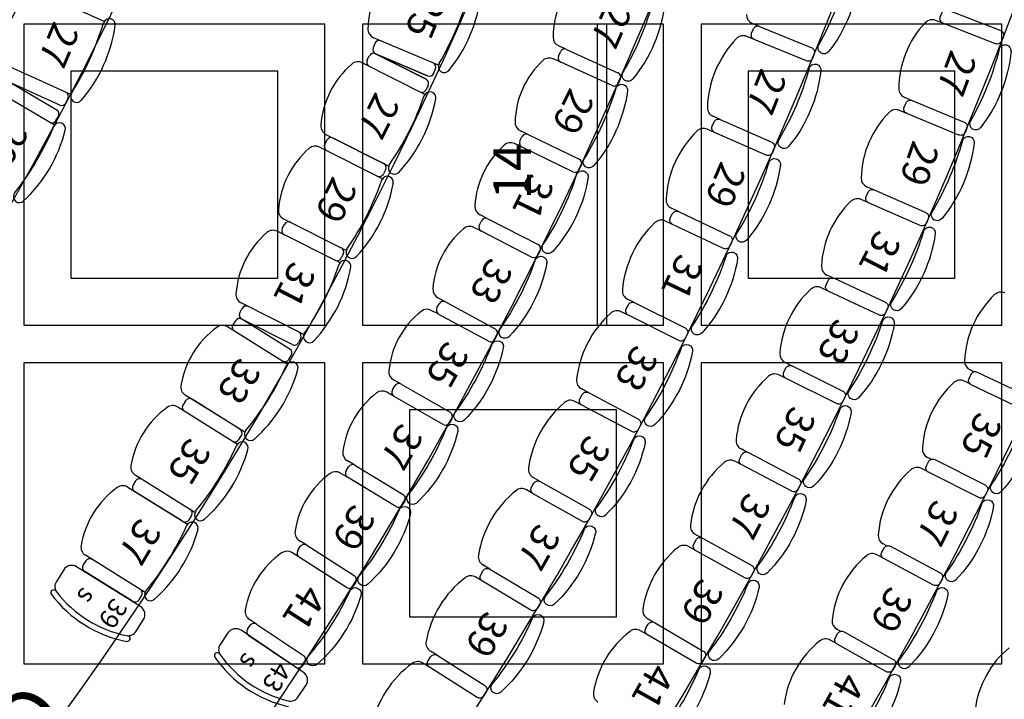
# Model space of a CAD drawing. Extents: x -1683 to 3515, y -7128 to -316.
# Drawn here: x 1248 to 1772, y -6196 to -5835 of the extents above; entities that cross this region are included whole.
import ezdxf

# ---------------------------------------------------------------- set-up
doc = ezdxf.new("R2010")
doc.units = 0
doc.header["$LTSCALE"] = 100
doc.header["$MEASUREMENT"] = 0
for name, color, linetype in [('AXE fauteuils', 253, 'CONTINUOUS'), ('BATIMENT GENERAL', 7, 'CONTINUOUS'), ('DOSSIER fauteuils', 9, 'CONTINUOUS'), ('fauteuils PROSCENIUM', 9, 'CONTINUOUS'), ('PLAFONDTECH', 7, 'CONTINUOUS'), ('PLAFONNIERLUM', 1, 'CONTINUOUS'), ('SALLE', 8, 'CONTINUOUS')]:
    doc.layers.add(name, color=color, linetype=linetype)
doc.styles.add('ROMAND', font='romant.shx', dxfattribs={"height": 10})
doc.styles.get("Standard").update_dxf_attribs({"font": 'romanc.shx'})

# ---------------------------------------------------------------- blocks, each defined once
blk = doc.blocks.new('DOSSIER')
at = {"layer": 'DOSSIER fauteuils', "linetype": 'Continuous'}
for p, q in [((-20.72, -9.39), (-20.71, -9.42)), ((20.58, -9.39), (20.58, -9.42))]:
    blk.add_line(p, q, dxfattribs=at)
for centre, radius, start, end in [((-0.07, -77.03), 77.03, 73.3901, 106.5094), ((-21, -6.21), 3.19, 105.4239, 275.0679), ((20.86, -6.21), 3.19, 264.9779, 77.065), ((-0.07, -159.06), 151.06, 82.1447, 97.8553)]:
    blk.add_arc(centre, radius, start, end, dxfattribs=at)

msp = doc.modelspace()

# ---------------------------------------------------------------- hatches: boundary and pattern name
at = {"layer": 'BATIMENT GENERAL'}
h = msp.add_hatch(dxfattribs=at)
h.set_pattern_fill('ANSI31', color=256, scale=25, angle=90, style=0)
h.set_pattern_definition([(135, (1543.8577, -6813.9395), (-2.2097087, -2.2097087), [])])
edge = h.paths.add_edge_path()
edge.add_line((3250.32, -5983.26), (2533.4, -6675.46))
edge.add_line((1225.32, -6675.46), (2533.4, -6675.46))
edge.add_line((1225.32, -6655.48), (2525.32, -6655.46))
edge.add_line((1225.32, -6675.46), (1225.32, -6655.48))

# ---------------------------------------------------------------- linework, layer by layer
at = {"layer": 'AXE fauteuils', "color": 9, "linetype": 'Continuous'}
for radius, start, end in [(2570, 325.0012, 34.9988), (2570, 325.0012, 34.9988), (2210, 322.27771, 14.56862), (2300, 322.81273, 13.98221), (2390, 323.44852, 13.44153), (2390, 323.44852, 13.44153), (2480, 324.17932, 12.93656), (2120, 321.85135, 14.80823), (2120, 321.85135, 14.80823)]:
    msp.add_arc((-374.68, -5015.46), radius, start, end, dxfattribs=at)
at = {"layer": 'AXE fauteuils', "color": 8, "linetype": 'Continuous'}
msp.add_arc((-374.68, -5015.46), 2030, 321.54408, 38.45592, dxfattribs=at)
at = {"layer": 'AXE fauteuils', "color": 8}
for radius, start, end in [(1860, 321.33966, 15.6889), (1680, 321.79486, 15.24659)]:
    msp.add_arc((-374.68, -5015.46), radius, start, end, dxfattribs=at)
at = {"layer": 'BATIMENT GENERAL', "color": 250}
msp.add_arc((2034.23, -5015.46), 1505, 216.38184, 288.49829, dxfattribs=at)
at = {"layer": 'fauteuils PROSCENIUM', "color": 8, "linetype": 'Continuous'}
for p, q in [((1292.99, -5835.62), (1258.94, -5820.15)), ((1292.99, -5835.62), (1258.94, -5820.15)), ((1470.76, -5858.73), (1436.29, -5844.2)), ((1436.96, -5847.2), (1435.99, -5849.5)), ((1432.87, -5856.06), (1433.99, -5853.83)), ((1464.97, -5864.43), (1437.33, -5852.78)), ((1437.33, -5852.78), (1464.97, -5864.43)), ((1464.14, -5866.22), (1437.35, -5852.72)), ((1437.35, -5852.72), (1464.14, -5866.22)), ((1275.37, -5874.43), (1241.31, -5858.96)), ((1275.37, -5874.43), (1241.31, -5858.96)), ((1463.56, -5874.33), (1430.15, -5857.49)), ((1468.25, -5863.1), (1469.22, -5860.79)), ((1471.29, -5857.46), (1471.26, -5857.44)), ((1267.8, -5882.65), (1241.95, -5867.42)), ((1267.8, -5882.65), (1241.95, -5867.42)), ((1269.42, -5879.97), (1242.11, -5867.56)), ((1269.42, -5879.97), (1242.11, -5867.56)), ((1266.67, -5890.68), (1234.45, -5871.7)), ((1266.67, -5890.68), (1234.45, -5871.7)), ((1465.25, -5869.58), (1464.12, -5871.81)), ((1273.77, -5876.45), (1272.73, -5878.72)), ((1273.77, -5876.45), (1272.73, -5878.72)), ((1275.9, -5873.26), (1275.87, -5873.25)), ((1275.9, -5873.26), (1275.87, -5873.25)), ((1462.93, -5875.55), (1462.9, -5875.54)), ((1267.41, -5888.22), (1268.68, -5886.07)), ((1267.41, -5888.22), (1268.68, -5886.07)), ((1266.04, -5891.76), (1266.02, -5891.74)), ((1266.04, -5891.76), (1266.02, -5891.74)), ((1410.29, -5900.86), (1411.42, -5898.63)), ((1410.94, -5895.59), (1444.34, -5912.42)), ((1441.56, -5911.02), (1414.77, -5897.52)), ((1440.99, -5919.13), (1407.57, -5902.29)), ((1442.67, -5914.38), (1441.55, -5916.61)), ((1444.34, -5912.43), (1444.31, -5912.41)), ((1440.63, -5919.79), (1440.6, -5919.78)), ((1388.37, -5940.39), (1421.77, -5957.22)), ((1387.71, -5945.66), (1388.84, -5943.43)), ((1439.12, -5943.62), (1440.3, -5941.28)), ((1418.4, -5963.92), (1384.99, -5947.09)), ((1415.61, -5962.52), (1388.82, -5949.02)), ((1422.04, -5956.67), (1422.02, -5956.65)), ((1420.09, -5959.18), (1418.97, -5961.41)), ((1399.18, -6002.02), (1365.79, -5985.19)), ((1365.14, -5990.46), (1366.26, -5988.23)), ((1390.38, -6017.69), (1358.64, -5997.91)), ((1362.8, -5994.62), (1361.48, -5996.74)), ((1391.71, -6009.68), (1366.24, -5993.82)), ((1393.03, -6007.32), (1366.24, -5993.82)), ((1399.75, -6000.91), (1399.72, -6000.9)), ((1397.52, -6003.98), (1396.39, -6006.21)), ((1391.18, -6015.25), (1392.51, -6013.12)), ((1389.73, -6018.74), (1389.7, -6018.73)), ((1367.83, -6053.91), (1336.08, -6034.13)), ((1332.11, -6040.49), (1363.86, -6060.27)), ((1336.27, -6037.2), (1334.95, -6039.32)), ((1365.18, -6052.26), (1339.72, -6036.4)), ((1364.66, -6057.82), (1365.98, -6055.7)), ((1363.53, -6060.79), (1363.5, -6060.78)), ((1341.31, -6096.5), (1309.55, -6076.71)), ((1309.75, -6079.77), (1308.42, -6081.9)), ((1361.26, -6082.17), (1359.88, -6084.39)), ((1305.58, -6083.07), (1337.32, -6102.85)), ((1334.69, -6101.2), (1309.22, -6085.34)), ((1341.69, -6095.85), (1341.67, -6095.83)), ((1337.33, -6102.84), (1337.31, -6102.83)), ((1338.13, -6100.4), (1339.45, -6098.28)), ((1283.22, -6122.35), (1281.9, -6124.48)), ((1314.78, -6139.07), (1283.02, -6119.29)), ((1271.5, -6127.03), (1267.6, -6133.29)), ((1312.34, -6146.58), (1278.39, -6125.43)), ((1308.16, -6143.78), (1282.7, -6127.92)), ((1282.7, -6127.92), (1308.16, -6143.78)), ((1267.43, -6138.38), (1267.43, -6138.38)), ((1315.49, -6137.9), (1315.47, -6137.88)), ((1311.6, -6142.98), (1312.92, -6140.86)), ((1310.04, -6159.73), (1313.94, -6153.46))]:
    msp.add_line(p, q, dxfattribs=at)
at = {"layer": 'fauteuils PROSCENIUM', "color": 8}
msp.add_arc((-374.68, -5015.46), 1680, 321.79486, 15.24659, dxfattribs=at)
at = {"layer": 'fauteuils PROSCENIUM', "color": 8, "linetype": 'Continuous'}
for centre, radius, start, end in [((1481.24, -5839.99), 48.01, 134.8276, 179.4636), ((1341.13, -5780.87), 151.06, 329.2903, 345.0009), ((1286.27, -5855.97), 47.92, 133.2405, 177.9138), ((1286.27, -5855.97), 47.92, 133.2405, 177.9138), ((1416.72, -5812.73), 77.03, 320.5357, 353.655), ((1147.89, -5793.14), 151.06, 327.7218, 343.4325), ((1147.89, -5793.14), 151.06, 327.7218, 343.4325), ((1295.71, -5837.28), 3.19, 348.5122, 160.5992), ((1295.71, -5837.28), 3.19, 348.5122, 160.5992), ((1222.58, -5827.06), 77.03, 319.0677, 352.1871), ((1222.58, -5827.06), 77.03, 319.0677, 352.1871), ((1438.23, -5839.59), 5, 179.4636, 247.1456), ((1439.27, -5848.17), 2.5, 67.1456, 157.1456), ((1438.3, -5850.47), 2.5, 157.1456, 247.1456), ((1427.9, -5861.95), 5, 63.2533, 130.9353), ((1435.1, -5857.19), 2.5, 153.2533, 243.2533), ((1436.23, -5854.95), 2.5, 63.2533, 153.2533), ((1456.08, -5894.45), 48.01, 130.9353, 175.5713), ((1466.91, -5859.82), 2.5, 337.1456, 67.1456), ((1473.85, -5859.52), 3.19, 152.1235, 324.2106), ((1463.02, -5868.46), 2.5, 333.2533, 63.2533), ((1465.94, -5862.12), 2.5, 247.1456, 337.1456), ((1461.89, -5870.69), 2.5, 243.2533, 333.2533), ((1466.16, -5876.17), 3.19, 346.1883, 158.2754), ((1271.49, -5875.41), 2.5, 335.5771, 65.5771), ((1271.49, -5875.41), 2.5, 335.5771, 65.5771), ((1278.4, -5875.39), 3.19, 150.5092, 320.1532), ((1278.4, -5875.39), 3.19, 150.5092, 320.1532), ((1320.24, -5826.07), 151.06, 325.398, 341.1086), ((1393.5, -5862.98), 77.03, 316.7439, 349.8632), ((1266.53, -5884.8), 2.5, 329.4997, 59.4997), ((1266.53, -5884.8), 2.5, 329.4997, 59.4997), ((1270.46, -5877.69), 2.5, 245.5771, 335.5771), ((1270.46, -5877.69), 2.5, 245.5771, 335.5771), ((1265.26, -5886.95), 2.5, 239.4997, 329.4997), ((1265.26, -5886.95), 2.5, 239.4997, 329.4997), ((1126.91, -5833.04), 151.06, 321.6443, 337.355), ((1126.91, -5833.04), 151.06, 321.6443, 337.355), ((1197.59, -5874.67), 77.03, 312.8898, 346.0091), ((1197.59, -5874.67), 77.03, 312.8898, 346.0091), ((1269.23, -5892.58), 3.19, 344.9236, 154.5676), ((1269.23, -5892.58), 3.19, 344.9236, 154.5676), ((1413.19, -5891.13), 5, 175.5713, 243.2533), ((1413.65, -5899.75), 2.5, 63.2533, 153.2533), ((1433.5, -5939.25), 48.01, 130.9353, 175.5713), ((1405.32, -5906.75), 5, 63.2533, 130.9353), ((1412.52, -5901.99), 2.5, 153.2533, 243.2533), ((1440.44, -5913.25), 2.5, 333.2533, 63.2533), ((1447.32, -5913.55), 3.19, 148.1854, 317.8294), ((1297.68, -5870.87), 151.06, 325.398, 341.1086), ((1439.31, -5915.49), 2.5, 243.2533, 333.2533), ((1443.59, -5920.97), 3.19, 346.1883, 158.2754), ((1370.93, -5907.79), 77.03, 316.7439, 349.8632), ((1247.98, -5928.65), 3.19, 144.4776, 316.5647), ((1247.98, -5928.65), 3.19, 144.4776, 316.5647), ((1390.62, -5935.92), 5, 175.5713, 243.2533), ((1389.95, -5946.78), 2.5, 153.2533, 243.2533), ((1391.07, -5944.55), 2.5, 63.2533, 153.2533), ((1410.92, -5984.04), 48.01, 130.9353, 175.5713), ((1382.74, -5951.55), 5, 63.2533, 130.9353), ((1417.86, -5958.05), 2.5, 333.2533, 63.2533), ((1424.75, -5958.35), 3.19, 148.1854, 317.8294), ((1416.74, -5960.29), 2.5, 243.2533, 333.2533), ((1275.09, -5915.66), 151.06, 325.398, 341.1086), ((1348.34, -5952.58), 77.03, 316.7439, 349.8632), ((1421, -5965.76), 3.19, 346.1883, 158.2754), ((1368.04, -5980.72), 5, 175.5713, 243.2533), ((1368.49, -5989.35), 2.5, 63.2533, 153.2533), ((1364.92, -5995.94), 2.5, 58.0768, 148.0768), ((1367.37, -5991.58), 2.5, 153.2533, 243.2533), ((1381.13, -6037.06), 48.01, 125.7588, 170.3948), ((1355.99, -6002.16), 5, 58.0768, 125.7588), ((1363.6, -5998.06), 2.5, 148.0768, 238.0768), ((1395.28, -6002.85), 2.5, 333.2533, 63.2533), ((1402.16, -6003.15), 3.19, 148.1854, 317.8294), ((1394.16, -6005.09), 2.5, 243.2533, 333.2533), ((1390.38, -6011.8), 2.5, 328.0768, 58.0768), ((1252.09, -5956.59), 151.06, 320.2214, 335.9321), ((1389.06, -6013.92), 2.5, 238.0768, 328.0768), ((1392.89, -6019.65), 3.19, 343.5007, 153.1447), ((1321.72, -5999.97), 77.03, 311.4668, 344.5862), ((1338.72, -6029.88), 5, 170.3948, 238.0768), ((1329.47, -6044.74), 5, 58.0768, 125.7588), ((1337.07, -6040.64), 2.5, 148.0768, 238.0768), ((1338.39, -6038.52), 2.5, 58.0768, 148.0768), ((1354.6, -6079.64), 48.01, 125.7588, 170.3948), ((1363.86, -6054.38), 2.5, 328.0768, 58.0768), ((1370.76, -6055.18), 3.19, 143.0547, 315.1417), ((1225.57, -5999.17), 151.06, 320.2214, 335.9321), ((1362.54, -6056.5), 2.5, 238.0768, 328.0768), ((1366.37, -6062.23), 3.19, 343.5007, 153.1447), ((1295.2, -6042.55), 77.03, 311.4668, 344.5862), ((1312.19, -6072.46), 5, 170.3948, 238.0768), ((1302.94, -6087.32), 5, 58.0768, 125.7588), ((1310.55, -6083.22), 2.5, 148.0768, 238.0768), ((1311.87, -6081.1), 2.5, 58.0768, 148.0768), ((1328.07, -6122.22), 48.01, 125.7588, 170.3948), ((1337.33, -6096.96), 2.5, 328.0768, 58.0768), ((1344.24, -6097.76), 3.19, 143.0547, 315.1417), ((1199.04, -6041.75), 151.06, 320.2214, 335.9321), ((1336.01, -6099.08), 2.5, 238.0768, 328.0768), ((1339.83, -6104.81), 3.19, 343.5007, 153.1447), ((1268.66, -6085.12), 77.03, 311.4668, 344.5862), ((1285.67, -6115.04), 5, 170.3948, 238.0768), ((1285.34, -6123.68), 2.5, 58.0768, 148.0768), ((1275.75, -6129.67), 5, 58.0768, 148.0768), ((1284.02, -6125.8), 2.5, 148.0768, 238.0768), ((1271.84, -6135.93), 5, 148.0768, 217.5358), ((1266.21, -6139.25), 1.5, 35.4689, 215.4449), ((1317.04, -6101.2), 62, 217.5358, 258.6177), ((1310.8, -6139.54), 2.5, 328.0768, 58.0768), ((1317.7, -6140.34), 3.19, 143.0547, 315.1417), ((1317.04, -6101.2), 65, 216.7792, 259.3743), ((1309.48, -6141.66), 2.5, 238.0768, 328.0768), ((1309.7, -6150.82), 5, 328.0768, 58.0768), ((1305.8, -6157.08), 5, 258.6177, 328.0768), ((1305.3, -6163.61), 1.5, 260.7086, 80.6846)]:
    msp.add_arc(centre, radius, start, end, dxfattribs=at)
at = {"layer": 'PLAFONDTECH'}
for p, q in [((1250.32, -5837), (1250.32, -5997)), ((1410.32, -5837), (1250.32, -5837)), ((1410.32, -5997), (1410.32, -5837)), ((1610.32, -5837), (1610.32, -5997)), ((1770.32, -5837), (1610.32, -5837)), ((1770.32, -5997), (1770.32, -5837)), ((1385.32, -5862), (1275.32, -5862)), ((1275.32, -5862), (1275.32, -5972)), ((1385.32, -5972), (1385.32, -5862)), ((1745.32, -5862), (1635.32, -5862)), ((1635.32, -5862), (1635.32, -5972)), ((1745.32, -5972), (1745.32, -5862)), ((1275.32, -5972), (1385.32, -5972)), ((1635.32, -5972), (1745.32, -5972)), ((1250.32, -5997), (1410.32, -5997)), ((1610.32, -5997), (1770.32, -5997)), ((1250.32, -6017), (1250.32, -6177)), ((1410.32, -6017), (1250.32, -6017)), ((1410.32, -6177), (1410.32, -6017)), ((1430.32, -6017), (1430.32, -6177)), ((1590.32, -6017), (1430.32, -6017)), ((1590.32, -6177), (1590.32, -6017)), ((1610.32, -6017), (1610.32, -6177)), ((1770.32, -6017), (1610.32, -6017)), ((1770.32, -6177), (1770.32, -6017)), ((1565.32, -6042), (1455.32, -6042)), ((1455.32, -6042), (1455.32, -6152)), ((1565.32, -6152), (1565.32, -6042)), ((1455.32, -6152), (1565.32, -6152)), ((1250.32, -6177), (1410.32, -6177)), ((1430.32, -6177), (1590.32, -6177))]:
    msp.add_line(p, q, dxfattribs=at)
at = {"layer": 'PLAFONDTECH', "linetype": 'ByBlock'}
msp.add_line((1610.32, -6177), (1770.32, -6177), dxfattribs=at)
at = {"layer": 'PLAFONNIERLUM', "color": 1}
for p, q in [((1430.32, -5837), (1430.32, -5997)), ((1590.32, -5837), (1430.32, -5837)), ((1555.32, -5997), (1555.32, -5837)), ((1560.32, -5997), (1560.32, -5837)), ((1590.32, -5997), (1590.32, -5837)), ((1430.32, -5997), (1590.32, -5997))]:
    msp.add_line(p, q, dxfattribs=at)
at = {"layer": 'SALLE', "color": 8, "linetype": 'Continuous'}
for p, q in [((1738.95, -5836.51), (1734.98, -5834.97)), ((1641.45, -5838.13), (1637.55, -5836.54)), ((1638.59, -5845.06), (1634.71, -5843.46)), ((1534.52, -5853.91), (1535.55, -5851.64)), ((1538.87, -5850.36), (1534.67, -5848.53)), ((1538.86, -5850.39), (1566.17, -5862.8)), ((1535.77, -5857.19), (1531.67, -5855.39)), ((1563.07, -5869.63), (1535.76, -5857.22)), ((1567.41, -5866.11), (1566.38, -5868.39)), ((1721.81, -5877.31), (1718.59, -5875.99)), ((1719.71, -5884.42), (1715.78, -5882.79)), ((1620.53, -5887.64), (1616.67, -5885.95)), ((1518.48, -5895.63), (1514.33, -5893.69)), ((1617.5, -5894.5), (1613.66, -5892.81)), ((1514.04, -5899.07), (1515.13, -5896.82)), ((1518.47, -5895.65), (1545.48, -5908.71)), ((1515.22, -5902.38), (1511.16, -5900.48)), ((1542.21, -5915.46), (1515.2, -5902.41)), ((1546.64, -5912.05), (1545.55, -5914.3)), ((1701.64, -5924.82), (1698.45, -5923.42)), ((1699.38, -5931.88), (1695.49, -5930.16)), ((1598.39, -5936.62), (1594.58, -5934.84)), ((1497.02, -5940.39), (1492.91, -5938.36)), ((1497.01, -5940.42), (1523.7, -5954.11)), ((1493.59, -5947.07), (1489.58, -5945.07)), ((1492.5, -5943.72), (1493.64, -5941.5)), ((1595.2, -5943.4), (1591.4, -5941.62)), ((1520.27, -5960.78), (1493.58, -5947.09)), ((1524.78, -5957.48), (1523.64, -5959.7)), ((1680.4, -5971.86), (1677.24, -5970.39)), ((1677.98, -5978.87), (1674.13, -5977.06)), ((1474.5, -5984.64), (1470.44, -5982.51)), ((1469.9, -5987.85), (1471.09, -5985.66)), ((1474.49, -5984.65), (1500.84, -5998.98)), ((1575.06, -5985.04), (1571.29, -5983.16)), ((1470.91, -5991.23), (1466.95, -5989.13)), ((1497.26, -6005.57), (1470.9, -5991.24)), ((1571.69, -5991.74), (1567.94, -5989.86)), ((1501.85, -6002.37), (1500.65, -6004.57)), ((1658.09, -6018.4), (1654.97, -6016.86)), ((1655.51, -6025.35), (1651.7, -6023.46)), ((1755.33, -6021.72), (1753.34, -6020.78)), ((1446.26, -6031.43), (1447.51, -6029.27)), ((1450.93, -6028.33), (1446.92, -6026.11)), ((1450.92, -6028.35), (1476.93, -6043.29)), ((1753.45, -6028.25), (1750.21, -6026.7)), ((1447.19, -6034.84), (1443.27, -6032.65)), ((1473.19, -6049.8), (1447.18, -6034.85)), ((1550.53, -6032.86), (1546.81, -6030.9)), ((1547, -6039.48), (1543.3, -6037.51)), ((1477.85, -6046.71), (1476.61, -6048.87)), ((1634.73, -6064.42), (1631.64, -6062.81)), ((1426.33, -6071.45), (1422.37, -6069.14)), ((1426.32, -6071.46), (1451.97, -6087.03)), ((1631.99, -6071.31), (1628.23, -6069.34)), ((1732.73, -6068.24), (1730.76, -6067.26)), ((1422.43, -6077.87), (1418.57, -6075.59)), ((1421.59, -6074.44), (1422.89, -6072.3)), ((1730.71, -6074.72), (1727.5, -6073.11)), ((1448.08, -6093.44), (1422.43, -6077.88)), ((1524.83, -6080.07), (1521.16, -6078.01)), ((1521.14, -6086.6), (1517.49, -6084.54)), ((1452.81, -6090.46), (1451.51, -6092.6)), ((1610.33, -6109.9), (1607.28, -6108.22)), ((1400.71, -6113.98), (1396.81, -6111.57)), ((1709.11, -6114.25), (1707.16, -6113.23)), ((1396.66, -6120.3), (1392.86, -6117.93)), ((1395.9, -6116.85), (1397.25, -6114.74)), ((1400.71, -6113.98), (1425.98, -6130.15)), ((1607.43, -6116.73), (1603.71, -6114.66)), ((1706.94, -6120.69), (1703.77, -6119)), ((1421.93, -6136.47), (1396.66, -6120.3)), ((1497.98, -6126.63), (1494.36, -6124.48)), ((1426.73, -6133.61), (1425.39, -6135.71)), ((1494.13, -6133.07), (1490.53, -6130.91)), ((1374.09, -6155.88), (1370.25, -6153.38)), ((1584.89, -6154.81), (1581.88, -6153.06)), ((1358.84, -6160.57), (1354.71, -6166.69)), ((1398.95, -6181.57), (1365.78, -6159.22)), ((1369.22, -6158.63), (1370.62, -6156.56)), ((1374.09, -6155.88), (1398.96, -6172.65)), ((1581.84, -6161.57), (1578.17, -6159.42)), ((1684.48, -6159.73), (1682.56, -6158.67)), ((1394.77, -6178.87), (1369.89, -6162.1)), ((1682.18, -6166.12), (1679.05, -6164.37)), ((1469.98, -6172.51), (1466.42, -6170.28)), ((1354.36, -6171.77), (1354.36, -6171.77)), ((1399.64, -6176.12), (1398.24, -6178.19)), ((1465.98, -6178.85), (1462.43, -6176.61)), ((1396.18, -6194.63), (1400.3, -6188.51))]:
    msp.add_line(p, q, dxfattribs=at)
for points in [[(1738.95, -5836.51, -0.414214), (1737.52, -5833.28), (1738.43, -5830.95, -0.414214), (1741.66, -5829.52), (1769.63, -5840.39, -0.414214), (1771.05, -5843.62), (1770.15, -5845.95, -0.414214), (1766.91, -5847.38)], [(1638.59, -5845.07, -0.414214), (1637.23, -5841.8), (1638.18, -5839.49, -0.414214), (1641.45, -5838.13), (1669.18, -5849.56, -0.414214), (1670.54, -5852.83), (1669.59, -5855.14, -0.414214), (1666.33, -5856.5)], [(1719.7, -5884.42, -0.414214), (1718.35, -5881.16), (1719.31, -5878.85, -0.414214), (1722.58, -5877.5), (1750.29, -5888.99, -0.414214), (1751.64, -5892.26), (1750.68, -5894.57, -0.414214), (1747.41, -5895.92)], [(1617.5, -5894.5, -0.414214), (1616.22, -5891.21), (1617.23, -5888.92, -0.414214), (1620.53, -5887.64), (1647.97, -5899.75, -0.414214), (1649.25, -5903.05), (1648.24, -5905.34, -0.414214), (1644.95, -5906.62)], [(1699.38, -5931.88, -0.414214), (1698.1, -5928.59), (1699.11, -5926.3, -0.414214), (1702.41, -5925.02), (1729.85, -5937.15, -0.414214), (1731.13, -5940.45), (1730.11, -5942.73, -0.414214), (1726.82, -5944.01)], [(1595.2, -5943.41, -0.414214), (1594, -5940.08), (1595.07, -5937.82, -0.414214), (1598.39, -5936.62), (1625.53, -5949.41, -0.414214), (1626.73, -5952.73), (1625.66, -5955, -0.414214), (1622.34, -5956.19)], [(1677.97, -5978.87, -0.414214), (1676.77, -5975.54), (1677.84, -5973.28, -0.414214), (1681.16, -5972.08), (1708.32, -5984.83, -0.414214), (1709.52, -5988.15), (1708.46, -5990.41, -0.414214), (1705.13, -5991.62)], [(1571.69, -5991.74, -0.414214), (1570.58, -5988.39), (1571.7, -5986.15, -0.414214), (1575.06, -5985.04), (1601.87, -5998.49, -0.414214), (1602.98, -6001.85), (1601.86, -6004.08, -0.414214), (1598.51, -6005.19)], [(1655.51, -6025.35, -0.414214), (1654.38, -6022), (1655.5, -6019.76, -0.414214), (1658.85, -6018.64), (1685.71, -6032, -0.414214), (1686.83, -6035.35), (1685.72, -6037.59, -0.414214), (1682.37, -6038.72)], [(1753.97, -6028.69, -0.414214), (1752.79, -6025.36), (1753.86, -6023.1, -0.414214), (1757.2, -6021.92), (1784.28, -6034.81, -0.414214), (1785.47, -6038.14), (1784.39, -6040.4, -0.414214), (1781.06, -6041.58)], [(1547, -6039.49, -0.414214), (1545.97, -6036.1), (1547.15, -6033.9, -0.414214), (1550.53, -6032.87), (1577.01, -6046.97, -0.414214), (1578.04, -6050.36), (1576.86, -6052.56, -0.414214), (1573.48, -6053.59)], [(1631.99, -6071.32, -0.414214), (1630.94, -6067.94), (1632.1, -6065.73, -0.414214), (1635.48, -6064.68), (1662.03, -6078.65, -0.414214), (1663.08, -6082.02), (1661.91, -6084.24, -0.414214), (1658.54, -6085.29)], [(1731.22, -6075.16, -0.414214), (1730.11, -6071.8), (1731.24, -6069.57, -0.414214), (1734.6, -6068.46), (1761.39, -6081.95, -0.414214), (1762.5, -6085.3), (1761.38, -6087.54, -0.414214), (1758.02, -6088.64)], [(1521.14, -6086.6, -0.414214), (1520.2, -6083.2), (1521.43, -6081.02, -0.414214), (1524.83, -6080.07), (1550.95, -6094.83, -0.414214), (1551.9, -6098.24), (1550.67, -6100.41, -0.414214), (1547.26, -6101.36)], [(1607.43, -6116.73, -0.414214), (1606.46, -6113.33), (1607.67, -6111.15, -0.414214), (1611.07, -6110.17), (1637.29, -6124.74, -0.414214), (1638.27, -6128.14), (1637.05, -6130.33, -0.414214), (1633.65, -6131.3)], [(1707.46, -6121.12, -0.414214), (1706.42, -6117.74), (1707.6, -6115.53, -0.414214), (1710.98, -6114.5), (1737.47, -6128.57, -0.414214), (1738.51, -6131.95), (1737.34, -6134.16, -0.414214), (1733.96, -6135.19)], [(1494.13, -6133.07, -0.414214), (1493.27, -6129.64), (1494.55, -6127.49, -0.414214), (1497.98, -6126.63), (1523.73, -6142.03, -0.414214), (1524.59, -6145.46), (1523.3, -6147.6, -0.414214), (1519.88, -6148.47)], [(1581.84, -6161.57, -0.414214), (1580.95, -6158.15), (1582.21, -6156, -0.414214), (1585.63, -6155.1), (1611.52, -6170.27, -0.414214), (1612.41, -6173.69), (1611.15, -6175.84, -0.414214), (1607.73, -6176.74)], [(1682.69, -6166.55, -0.414214), (1681.73, -6163.15), (1682.95, -6160.97, -0.414214), (1686.36, -6160), (1712.54, -6174.65, -0.414214), (1713.5, -6178.05), (1712.28, -6180.24, -0.414214), (1708.87, -6181.2)], [(1465.98, -6178.85, -0.414214), (1465.2, -6175.4), (1466.53, -6173.29, -0.414214), (1469.98, -6172.51), (1495.34, -6188.54, -0.414214), (1496.12, -6191.99), (1494.78, -6194.1, -0.414214), (1491.33, -6194.88)]]:
    msp.add_lwpolyline(points, format="xyb", close=True, dxfattribs=at)
for centre, radius, start, end in [((1578.03, -5844.09), 46.36, 134.2086, 179.8036), ((1639.44, -5831.91), 5, 179.4501, 247.8023), ((1766.41, -5871.32), 50.92, 136.3687, 180.055), ((1733.17, -5839.63), 5, 68.771, 136.3687), ((1536.67, -5843.94), 5, 179.8036, 246.4279), ((1669.01, -5883.1), 55.36, 135.9572, 178.0358), ((1632.81, -5848.09), 5, 67.605, 135.9572), ((1537.83, -5852.67), 2.5, 65.5649, 155.5649), ((1557.78, -5890.28), 46.36, 132.8461, 178.4411), ((1529.65, -5859.96), 5, 66.2219, 132.8461), ((1536.79, -5854.95), 2.5, 155.5649, 245.5649), ((1565.14, -5865.08), 2.5, 335.5649, 65.5649), ((1564.1, -5867.36), 2.5, 245.5649, 335.5649), ((1720.49, -5871.36), 5, 180.055, 247.6528), ((1618.68, -5881.37), 5, 178.0358, 246.388), ((1713.86, -5887.41), 5, 67.4664, 135.0641), ((1746.37, -5919.84), 50.92, 135.0641, 178.7504), ((1516.43, -5889.16), 5, 178.4411, 245.0654), ((1646.97, -5933.28), 55.36, 134.5429, 176.6215), ((1611.64, -5897.38), 5, 66.1907, 134.5429), ((1516.29, -5900.16), 2.5, 154.2025, 244.2025), ((1517.38, -5897.91), 2.5, 64.2025, 154.2025), ((1536.43, -5935.99), 46.36, 131.4836, 177.0786), ((1509.03, -5905), 5, 64.8594, 131.4836), ((1544.39, -5910.96), 2.5, 334.2025, 64.2025), ((1543.3, -5913.21), 2.5, 244.2025, 334.2025), ((1700.46, -5918.84), 5, 178.7504, 246.3481), ((1596.7, -5930.31), 5, 176.6215, 244.9737), ((1693.47, -5934.74), 5, 66.1617, 133.7595), ((1495.12, -5933.88), 5, 177.0786, 243.7029), ((1725.23, -5967.9), 50.92, 133.7595, 177.4458), ((1495.86, -5942.64), 2.5, 62.8401, 152.8401), ((1514, -5981.17), 46.36, 130.1211, 175.7161), ((1487.35, -5949.54), 5, 63.4969, 130.1211), ((1494.72, -5944.86), 2.5, 152.8401, 242.8401), ((1623.7, -5982.89), 55.36, 133.1286, 175.2072), ((1589.27, -5946.14), 5, 64.7764, 133.1286), ((1522.56, -5956.33), 2.5, 332.8401, 62.8401), ((1521.42, -5958.56), 2.5, 242.8401, 332.8401), ((1679.35, -5965.86), 5, 177.4458, 245.0435), ((1472.76, -5978.08), 5, 175.7161, 242.3403), ((1672, -5981.59), 5, 64.8571, 132.4548), ((1573.51, -5978.69), 5, 175.2072, 243.5594), ((1703, -6015.47), 50.92, 132.4548, 176.1411), ((1801.58, -6017.86), 51.13, 133.4573, 178.0175), ((1769.85, -5984.37), 5, 65.8079, 133.4573), ((1472.1, -5989.05), 2.5, 151.4778, 241.4778), ((1473.29, -5986.85), 2.5, 61.4778, 151.4778), ((1490.5, -6025.8), 46.36, 128.7586, 174.3536), ((1464.61, -5993.55), 5, 62.1344, 128.7586), ((1599.21, -6031.92), 55.36, 131.7143, 173.7929), ((1565.7, -5994.33), 5, 63.3621, 131.7143), ((1499.65, -6001.18), 2.5, 331.4778, 61.4778), ((1498.46, -6003.37), 2.5, 241.4778, 331.4778), ((1657.18, -6012.38), 5, 176.1411, 243.7389), ((1755.48, -6016.26), 5, 178.0175, 244.7129), ((1449.34, -6021.74), 5, 174.3536, 240.9778), ((1679.69, -6062.51), 50.92, 131.1502, 174.8365), ((1649.47, -6027.94), 5, 63.5524, 131.1502), ((1449.67, -6030.51), 2.5, 60.1154, 150.1154), ((1549.15, -6026.48), 5, 173.7929, 242.1451), ((1779.05, -6065.39), 51.13, 132.1993, 176.7595), ((1748.06, -6031.22), 5, 64.55, 132.1993), ((1465.95, -6069.87), 46.36, 127.3961, 172.9911), ((1440.83, -6037.01), 5, 60.7719, 127.3961), ((1448.43, -6032.68), 2.5, 150.1154, 240.1154), ((1573.52, -6080.33), 55.36, 130.3, 172.3786), ((1540.95, -6041.92), 5, 61.9478, 130.3), ((1475.68, -6045.46), 2.5, 330.1154, 60.1154), ((1474.44, -6047.63), 2.5, 240.1154, 330.1154), ((1633.96, -6058.38), 5, 174.8365, 242.4342), ((1424.9, -6064.82), 5, 172.9911, 239.6153), ((1732.99, -6062.79), 5, 176.7595, 243.4549), ((1425.02, -6073.6), 2.5, 58.7531, 148.7531), ((1655.32, -6109.02), 50.92, 129.8455, 173.5318), ((1625.9, -6073.76), 5, 62.2478, 129.8455), ((1440.36, -6113.34), 46.36, 126.0336, 171.6286), ((1416.03, -6079.89), 5, 59.4094, 126.0336), ((1423.73, -6075.74), 2.5, 148.7531, 238.7531), ((1523.61, -6073.65), 5, 172.3786, 240.7308), ((1755.48, -6112.42), 51.13, 130.9414, 175.5016), ((1725.25, -6077.58), 5, 63.2921, 130.9414), ((1450.67, -6089.16), 2.5, 328.7531, 58.7531), ((1546.65, -6128.09), 55.36, 128.8857, 170.9643), ((1515.03, -6088.89), 5, 60.5335, 128.8857), ((1449.38, -6091.3), 2.5, 238.7531, 328.7531), ((1609.69, -6103.84), 5, 173.5318, 241.1296), ((1399.44, -6107.32), 5, 171.6286, 238.2528), ((1709.49, -6108.8), 5, 175.5016, 242.197), ((1399.36, -6116.09), 2.5, 57.3907, 147.3907), ((1413.74, -6156.19), 46.36, 124.6711, 170.2661), ((1390.21, -6122.17), 5, 58.0469, 124.6711), ((1398.01, -6118.2), 2.5, 147.3907, 237.3907), ((1629.89, -6154.95), 50.92, 128.5409, 172.2272), ((1601.28, -6119.04), 5, 60.9432, 128.5409), ((1701.43, -6123.42), 5, 62.0341, 129.6834), ((1496.91, -6120.18), 5, 170.9643, 239.3165), ((1730.89, -6158.92), 51.13, 129.6834, 174.2436), ((1424.63, -6132.26), 2.5, 327.3907, 57.3907), ((1518.6, -6175.18), 55.36, 127.4714, 169.55), ((1487.96, -6135.21), 5, 59.1192, 127.4714), ((1423.28, -6134.36), 2.5, 237.3907, 327.3907), ((1372.98, -6149.19), 5, 170.2661, 236.8903), ((1584.4, -6148.74), 5, 172.2272, 239.825), ((1372.69, -6157.96), 2.5, 56.0283, 146.0283), ((1684.99, -6154.3), 5, 174.2436, 240.939), ((1362.98, -6163.37), 5, 56.0283, 146.0283), ((1371.29, -6160.03), 2.5, 146.0283, 236.0283), ((1603.43, -6200.3), 50.92, 127.2363, 170.9226), ((1575.64, -6163.74), 5, 59.6385, 127.2363), ((1469.07, -6166.04), 5, 169.55, 237.9022), ((1705.28, -6204.87), 51.13, 128.4255, 172.9857), ((1676.61, -6168.73), 5, 60.7762, 128.4255), ((1353.11, -6172.6), 1.5, 33.4205, 213.3965), ((1358.86, -6169.48), 5, 146.0283, 215.4874), ((1806.55, -6207.75), 50.92, 129.5038, 173.1729), ((1405.27, -6136.39), 65, 214.7308, 257.3259), ((1405.27, -6136.39), 62, 215.4874, 256.5693), ((1397.57, -6174.72), 2.5, 326.0283, 56.0283), ((1459.76, -6180.84), 5, 57.7049, 126.0571), ((1396.17, -6176.79), 2.5, 236.0283, 326.0283), ((1396.15, -6185.72), 5, 326.0283, 56.0283), ((1489.4, -6221.55), 55.36, 126.0571, 168.1357), ((1558.09, -6193.05), 5, 170.9226, 238.5203), ((1392.03, -6191.83), 5, 256.5693, 326.0283)]:
    msp.add_arc(centre, radius, start, end, dxfattribs=at)

# ---------------------------------------------------------------- block references
at = {"layer": 'SALLE', "color": 8, "linetype": 'Continuous', "xscale": -1}
for p, rotation in [((1689.21, -5832.3), 248.4108370799474), ((1585.45, -5847.29), 247.0060954132808), ((1769.96, -5872.81), 248.2134447722551), ((1668.42, -5883.01), 246.9965370799474), ((1565.12, -5893.67), 245.6435870799474), ((1749.88, -5921.43), 246.9088063107166), ((1646.39, -5933.18), 245.5822370799474), ((1543.69, -5939.55), 244.2810787466141), ((1728.71, -5969.58), 245.6041678491782), ((1521.17, -5984.91), 242.9185704132807), ((1623.12, -5982.79), 244.1679370799474), ((1706.44, -6017.23), 244.2995293876397), ((1497.59, -6029.73), 241.5560620799474), ((1598.64, -6031.81), 242.7536370799475), ((1683.09, -6064.36), 242.9948909261012), ((1782.2, -6067.27), 244.0073513656617), ((1472.94, -6073.97), 240.193553746614), ((1572.95, -6080.22), 241.3393370799474), ((1658.67, -6110.95), 241.6902524645627), ((1447.25, -6117.61), 238.8310454132807), ((1758.59, -6114.38), 242.7494085085188), ((1546.08, -6127.97), 239.9250370799474), ((1633.2, -6156.97), 240.3856140030244), ((1420.52, -6160.63), 237.4685370799475), ((1733.95, -6160.95), 241.491465651376), ((1518.03, -6175.05), 238.5107370799473), ((1606.69, -6202.4), 239.0809755414858), ((1708.29, -6206.98), 240.2335227942332)]:
    msp.add_blockref('DOSSIER', p, dxfattribs=dict(at, rotation=rotation))

# ---------------------------------------------------------------- texts
at = {"layer": 'fauteuils PROSCENIUM', "color": 8, "linetype": 'Continuous', "attachment_point": 5}
for s, insert, char_height, width, rotation in [('25', (1462.05, -5831.99), 15, 50.7039, 247.3727), ('27', (1267.12, -5847.36), 15, 50.7039, 247.1192), ('27', (1267.12, -5847.36), 15, 50.7039, 247.1192), ('27', (1437.21, -5885.03), 15, 50.7039, 243.3252), ('29', (1239.7, -5899.64), 15, 50.7039, 240.083), ('29', (1239.7, -5899.64), 15, 50.7039, 240.083), ('29', (1414.64, -5929.83), 15, 50.7039, 243.7263), ('31', (1392.58, -5974.89), 15, 50.7039, 242.7493), ('33', (1363.19, -6025.98), 15, 50.7039, 237.7904), ('35', (1336.66, -6068.56), 15, 50.7039, 238.4931), ('37', (1310.38, -6111.29), 15, 50.7039, 239.1571), ('39           s', (1289.77, -6144.98), 10, 30.8983, 236.0653), ('G', (1250.14, -6202.94), 30, 73.4513, 232.9655)]:
    msp.add_mtext(s, dxfattribs=dict(at, insert=insert, char_height=char_height, width=width, rotation=rotation))
at = {"layer": 'PLAFONNIERLUM', "color": 1, "insert": (1499.9, -5930.27), "char_height": 20, "attachment_point": 1, "rotation": 90, "style": 'ROMAND'}
msp.add_mtext('14', dxfattribs=at)
at = {"layer": 'SALLE', "color": 8, "linetype": 'Continuous', "attachment_point": 5}
for s, insert, char_height, width, rotation in [('27', (1560.68, -5837.03), 15, 50.7039, 246.3746), ('27', (1744.45, -5862.6), 15, 50.7039, 249.3431), ('27', (1643.32, -5872.32), 15, 50.7039, 248.1116), ('29', (1540.6, -5882.82), 15, 50.7039, 242.9554), ('29', (1724.61, -5910.63), 15, 50.7039, 250.7181), ('29', (1621.56, -5921.87), 15, 50.7039, 246.6973), ('31', (1519.43, -5928.12), 15, 50.7039, 244.128), ('31', (1703.69, -5958.2), 15, 50.7039, 242.6401), ('33', (1497.19, -5972.9), 15, 50.7039, 240.8252), ('31', (1598.58, -5970.86), 15, 50.7039, 244.341), ('33', (1681.69, -6005.27), 15, 50.7039, 243.0682), ('35', (1473.9, -6017.14), 15, 50.7039, 240.3609), ('33', (1574.39, -6019.27), 15, 50.7039, 239.9897), ('35', (1658.62, -6051.84), 15, 50.7039, 244.7467), ('35', (1757.63, -6054.95), 15, 50.7039, 245.4303), ('37', (1449.56, -6060.81), 15, 50.7039, 239.963), ('35', (1549.03, -6067.07), 15, 50.7039, 239.1883), ('37', (1634.49, -6097.86), 15, 50.7039, 243.2909), ('39', (1424.19, -6103.89), 15, 50.7039, 239.4412), ('37', (1734.29, -6101.54), 15, 50.7039, 243.656), ('37', (1522.48, -6114.23), 15, 50.7039, 240.3798), ('39', (1609.33, -6143.33), 15, 50.7039, 240.9007), ('41', (1397.8, -6146.35), 15, 50.7039, 237.3001), ('39', (1709.92, -6147.61), 15, 50.7039, 242.5468), ('39', (1494.79, -6160.72), 15, 50.7039, 239.4561), ('43             s', (1376.43, -6179.22), 10, 30.8983, 239.3346), ('41', (1583.13, -6188.21), 15, 50.7039, 240.6816), ('41', (1684.55, -6193.12), 15, 50.7039, 241.1385)]:
    msp.add_mtext(s, dxfattribs=dict(at, insert=insert, char_height=char_height, width=width, rotation=rotation))

doc.saveas('drawing.dxf')
